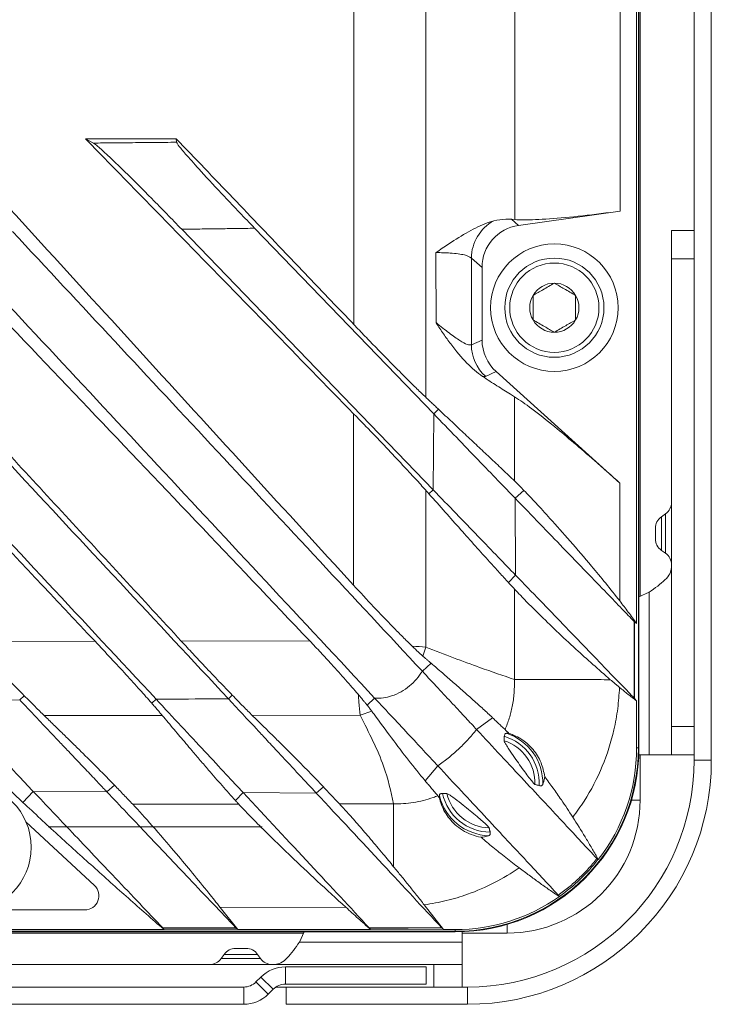
# Model space of a CAD drawing. Units: millimetres. Extents: x 54 to 2148, y 11 to 1376.
# Drawn here: x 799 to 848, y 486 to 555 of the extents above; entities that cross this region are included whole.
import ezdxf

# ---------------------------------------------------------------- set-up
doc = ezdxf.new("R2010")
doc.units = ezdxf.units.MM
doc.header["$LTSCALE"] = 5

msp = doc.modelspace()

# ---------------------------------------------------------------- linework, layer by layer
at = {"color": 7, "linetype": 'Continuous', "lineweight": 15}
for p, q in [((847.078, 644.615), (847.078, 502.776)), ((848.297, 644.615), (848.297, 502.776)), ((843.147, 503.637), (843.147, 643.754)), ((843.189, 503.637), (843.189, 643.754)), ((843.273, 514.328), (843.273, 633.063)), ((843.025, 512.417), (843.025, 604.696)), ((823.058, 533.517), (823.07, 557.589)), ((804.13, 546.618), (804.699, 546.309)), ((810.531, 546.618), (804.13, 546.618)), ((810.531, 546.618), (810.555, 546.364)), ((834.69, 540.5), (841.866, 541.509)), ((834.424, 540.91), (834.197, 540.928)), ((834.197, 540.928), (834.69, 540.5)), ((810.919, 540.227), (828.662, 521.853)), ((816.064, 540.298), (828.705, 527.208)), ((845.49, 540.15), (847.078, 540.15)), ((845.49, 538.15), (845.49, 540.15)), ((832.117, 537.541), (831.362, 538.197)), ((847.078, 538.15), (845.49, 538.15)), ((845.49, 538.15), (845.49, 505.15)), ((832.117, 532.41), (832.117, 537.541)), ((831.363, 532.074), (832.117, 532.41)), ((833.106, 530.189), (832.352, 529.853)), ((841.846, 522.319), (833.106, 530.189)), ((823.04, 515.129), (823.053, 527.215)), ((828.705, 527.208), (828.662, 521.853)), ((828.705, 527.208), (829.042, 527.53)), ((841.846, 522.319), (841.835, 514.011)), ((828.144, 521.817), (828.14, 510.744)), ((828.662, 521.853), (828.367, 521.566)), ((834.448, 521.26), (835.075, 521.808)), ((834.474, 515.836), (834.448, 521.26)), ((845.064, 520.149), (844.777, 519.947)), ((844.35, 518.396), (844.35, 519.128)), ((844.777, 517.577), (845.064, 517.376)), ((834.474, 515.836), (833.979, 515.308)), ((834.398, 508.468), (834.405, 514.847)), ((843.189, 514.289), (843.903, 514.622)), ((843.903, 514.622), (843.903, 503.15)), ((842.88, 512.532), (843.025, 512.417)), ((810.886, 511.177), (819.953, 511.194)), ((796.131, 511.148), (804.798, 511.165)), ((828.139, 510.742), (827.947, 510.11)), ((827.905, 509.045), (828.524, 509.612)), ((799.481, 507.03), (794.336, 507.004)), ((799.481, 507.03), (799.799, 507.328)), ((809.11, 507.081), (808.803, 506.792)), ((814.212, 507.108), (814.489, 507.363)), ((824.534, 507.162), (824.005, 506.66)), ((843.025, 506.954), (842.886, 507.122)), ((843.025, 503.637), (843.025, 506.954)), ((809.545, 505.932), (801.209, 505.926)), ((823.505, 505.943), (815.9, 505.937)), ((824.331, 506.234), (823.505, 505.944)), ((831.733, 504.94), (832.855, 505.771)), ((845.49, 505.15), (847.078, 505.15)), ((845.49, 503.15), (845.49, 505.15)), ((843.025, 503.637), (843.147, 503.637)), ((843.903, 503.15), (843.18, 503.15)), ((843.273, 499.965), (843.273, 503.15)), ((843.903, 503.15), (845.49, 503.15)), ((847.078, 503.15), (845.49, 503.15)), ((828.992, 502.381), (828.099, 501.323)), ((847.078, 502.776), (848.297, 502.776)), ((805.634, 500.546), (806.184, 501.005)), ((820.411, 500.46), (820.931, 500.887)), ((800.441, 500.571), (799.714, 499.786)), ((800.441, 500.571), (805.634, 500.546)), ((815.253, 500.493), (814.715, 499.924)), ((815.253, 500.493), (820.411, 500.46)), ((828.993, 500.266), (829.093, 500.149)), ((829.093, 500.149), (829.103, 500.278)), ((807.46, 499.67), (814.938, 499.681)), ((822.058, 499.691), (825.866, 499.696)), ((804.757, 493.947), (799.927, 498.427)), ((801.481, 498.086), (816.598, 498.086)), ((837.571, 493.151), (837.568, 493.161)), ((829.405, 490.829), (828.039, 492.569)), ((796.629, 492.214), (804.077, 492.214)), ((822.5, 492.405), (813.642, 492.384)), ((814.87, 490.829), (813.642, 492.384)), ((830.217, 490.707), (518.38, 490.707)), ((518.38, 490.665), (830.217, 490.665)), ((529.07, 490.584), (819.527, 490.584)), ((809.668, 490.829), (793.316, 490.829)), ((809.668, 490.829), (809.651, 490.857)), ((814.839, 490.854), (814.87, 490.829)), ((824.248, 490.829), (814.87, 490.829)), ((819.232, 489.951), (819.565, 490.665)), ((824.248, 490.829), (824.237, 490.848)), ((829.386, 490.845), (829.405, 490.829)), ((830.217, 490.829), (829.405, 490.829)), ((830.217, 490.829), (830.217, 490.707)), ((830.703, 490.674), (830.703, 489.951)), ((830.703, 490.584), (833.891, 490.584)), ((819.232, 489.951), (830.703, 489.951)), ((830.703, 488.364), (830.703, 489.951)), ((813.907, 489.077), (813.705, 488.79)), ((814.726, 489.504), (815.092, 489.504)), ((815.092, 489.504), (815.458, 489.504)), ((816.478, 488.79), (816.277, 489.077)), ((795.703, 488.364), (828.703, 488.364)), ((828.703, 486.776), (828.703, 488.364)), ((828.703, 488.364), (830.703, 488.364)), ((830.703, 488.364), (830.703, 486.776)), ((818.234, 486.978), (818.234, 488.198)), ((818.234, 488.198), (828.18, 488.198)), ((828.18, 488.198), (828.18, 486.978)), ((816.51, 487.483), (816.16, 487.133)), ((816.16, 487.133), (817.022, 486.271)), ((817.372, 486.621), (816.51, 487.483)), ((818.234, 486.978), (828.18, 486.978)), ((815.298, 486.776), (517.519, 486.776)), ((815.298, 485.557), (815.298, 486.776)), ((817.372, 486.621), (817.022, 486.271)), ((817.562, 486.776), (818.298, 486.776)), ((818.298, 486.776), (818.298, 485.557)), ((831.078, 486.776), (818.298, 486.776)), ((831.078, 485.557), (831.078, 486.776)), ((815.298, 485.557), (517.519, 485.557)), ((831.078, 485.557), (818.298, 485.557))]:
    msp.add_line(p, q, dxfattribs=at)
at = {"color": 8, "linetype": 'Continuous', "lineweight": 15}
for p, q in [((844.777, 519.947), (844.777, 517.577)), ((845.064, 518.762), (845.064, 520.149)), ((845.064, 517.376), (845.064, 518.762)), ((843.147, 503.637), (843.189, 503.637)), ((842.658, 499.965), (843.273, 499.965)), ((833.891, 491.197), (833.891, 490.584)), ((830.217, 490.665), (830.217, 490.707)), ((815.092, 489.077), (813.907, 489.077)), ((816.277, 489.077), (815.092, 489.077)), ((813.705, 488.79), (816.478, 488.79))]:
    msp.add_line(p, q, dxfattribs=at)
at = {"color": 7, "linetype": 'Continuous', "lineweight": 15, "flags": 128}
for points in [[(834.411, 522.471), (834.413, 524.468), (834.416, 528.415)], [(840.321, 495.766), (840.316, 495.768), (840.311, 495.769), (840.306, 495.771), (840.301, 495.773)], [(809.576, 490.944), (810.576, 490.945), (811.576, 490.945), (812.576, 490.946), (813.576, 490.946), (814.744, 490.947)], [(814.839, 490.854), (814.832, 490.854), (812.354, 490.855), (809.659, 490.857), (809.651, 490.857)], [(824.151, 490.951), (825.151, 490.952), (826.151, 490.952), (827.151, 490.953), (828.151, 490.954), (829.275, 490.954)], [(829.386, 490.845), (829.377, 490.845), (826.909, 490.846), (824.247, 490.848), (824.237, 490.848)]]:
    msp.add_lwpolyline(points, dxfattribs=at)
at = {"color": 7, "linetype": 'Continuous', "lineweight": 15}
for centre, radius in [((837.217, 534.695), 4.5), ((837.217, 534.695), 3.5), ((837.217, 534.695), 3.15), ((795.798, 496.637), 4.5)]:
    msp.add_circle(centre, radius, dxfattribs=at)
for centre, radius, start, end in [((834.378, 538.174), 3.015, 118.49798, 179.56638), ((837.217, 534.695), 1.732, 90, 150), ((837.217, 534.695), 1.732, 30, 90), ((837.217, 534.695), 1.732, 150, 210), ((837.217, 534.695), 1.732, 330, 30), ((837.217, 534.695), 1.732, 210, 270), ((837.217, 534.695), 1.732, 270, 330), ((834.376, 532.085), 3.012, 180.20127, 227.79873), ((844.49, 520.968), 1, 305, 360), ((845.35, 519.128), 1, 125, 180), ((845.35, 518.396), 1, 180, 235), ((844.49, 516.557), 1, 360, 55), ((832.701, 501.153), 3.451, 357.15989, 73.47478), ((832.701, 501.153), 3.703, 358.70817, 71.92302), ((830.217, 503.637), 12.971, 270, 0), ((830.217, 503.637), 12.93, 270, 360), ((832.701, 501.153), 3.152, 358.49724, 72.1482), ((830.217, 503.637), 12.807, 322.08085, 0), ((831.078, 502.776), 17.219, 270, 0), ((831.078, 502.776), 16, 270, 0), ((832.701, 501.153), 3.703, 193.66025, 268.15775), ((832.701, 501.153), 3.451, 192.08376, 269.73157), ((832.701, 501.153), 3.152, 193.31647, 268.49088), ((833.891, 499.965), 9.381, 270, 0), ((804.077, 493.214), 1, 270, 47.15697), ((830.217, 503.637), 12.807, 270, 305.03955), ((814.726, 488.504), 1, 90, 145), ((815.458, 488.504), 1, 35, 90), ((812.886, 489.364), 1, 270, 325), ((817.297, 489.364), 1, 215, 270), ((818.234, 485.759), 2.438, 90, 135), ((815.298, 487.995), 1.219, 270, 315), ((818.234, 485.759), 1.219, 90, 135), ((815.298, 487.995), 2.438, 270, 315)]:
    msp.add_arc(centre, radius, start, end, dxfattribs=at)
for centre, major_axis, ratio, start_param, end_param in [((835.129, 537.521), (-2.279, 1.981), 0.993348, 5.570903, 6.995467), ((835.129, 532.42), (-2.753, -1.226), 0.995446, 5.866, 6.700371)]:
    msp.add_ellipse(centre, major_axis=major_axis, ratio=ratio, start_param=start_param, end_param=end_param, dxfattribs=at)
for points, knots in [([(841.757, 602.31), (841.785, 596.806), (841.84, 585.798), (841.873, 570.161), (841.876, 555.397), (841.869, 546.138), (841.866, 541.509)], [0, 0, 0, 0, 0.271574, 0.54315, 0.771575, 1, 1, 1, 1]), ([(834.424, 540.91), (834.426, 545.638), (834.43, 555.094), (834.43, 568.052), (834.421, 579.784), (834.41, 586.789), (834.404, 590.291)], [0, 0, 0, 0, 0.287226, 0.5744523, 0.7872257, 1, 1, 1, 1]), ([(828.152, 557.588), (828.151, 553.588), (828.151, 543.849), (828.148, 534.111), (828.146, 528.373)], [0, 0, 0, 0, 0.410747, 1, 1, 1, 1]), ([(804.798, 511.165), (799.169, 517.135), (788.031, 528.945), (776.909, 540.77), (771.408, 546.618)], [0, 0, 0, 0, 0.505464, 1, 1, 1, 1]), ([(810.886, 511.177), (808.159, 514.131), (802.707, 520.039), (794.53, 528.902), (786.354, 537.767), (780.894, 543.667), (778.164, 546.618)], [0, 0, 0, 0, 0.25, 0.5, 0.75, 1, 1, 1, 1]), ([(819.953, 511.194), (814.581, 516.841), (803.836, 528.135), (792.594, 539.93), (786.752, 546.105), (786.266, 546.618)], [0, 0, 0, 0, 0.478322, 0.956644, 1, 1, 1, 1]), ([(823.04, 515.129), (820.64, 517.753), (815.841, 523), (808.648, 530.876), (801.459, 538.755), (796.653, 543.997), (794.251, 546.618)], [0, 0, 0, 0, 0.25, 0.5, 0.75, 1, 1, 1, 1]), ([(823.053, 527.215), (821.093, 529.224), (817.174, 533.241), (811.293, 539.266), (806.946, 543.726), (804.559, 546.177), (804.13, 546.618)], [0, 0, 0, 0, 0.310628, 0.621257, 0.931885, 1, 1, 1, 1]), ([(823.058, 533.517), (822.302, 534.308), (820.791, 535.889), (817.948, 538.864), (814.529, 542.441), (811.864, 545.225), (810.531, 546.618)], [0, 0, 0, 0, 0.181019, 0.362038, 0.681019, 1, 1, 1, 1]), ([(804.699, 546.309), (805.123, 546.313), (805.971, 546.321), (807.372, 546.334), (808.899, 546.349), (810.003, 546.359), (810.555, 546.364)], [0, 0, 0, 0, 0.217255, 0.43451, 0.717255, 1, 1, 1, 1]), ([(810.919, 540.227), (810.212, 540.955), (808.848, 542.358), (807.028, 544.173), (805.737, 545.418), (804.973, 546.116), (804.783, 546.25), (804.699, 546.309)], [0, 0, 0, 0, 0.277937, 0.535977, 0.72628, 0.878525, 1, 1, 1, 1]), ([(810.555, 546.364), (810.594, 546.291), (810.673, 546.145), (811.292, 545.41), (812.367, 544.209), (814.033, 542.415), (815.348, 541.044), (816.064, 540.298)], [0, 0, 0, 0, 0.143168, 0.286108, 0.466254, 0.709139, 1, 1, 1, 1]), ([(841.866, 541.509), (840.968, 541.39), (839.172, 541.153), (836.785, 540.94), (835.207, 540.87), (834.629, 540.9), (834.424, 540.91)], [0, 0, 0, 0, 0.282879, 0.565871, 0.846164, 1, 1, 1, 1]), ([(828.86, 538.583), (828.865, 538.586), (829.356, 538.923), (830.31, 539.568), (831.439, 540.227), (832.31, 540.63), (832.729, 540.759), (832.939, 540.824)], [0, 0, 0, 0, 0.003383, 0.334087, 0.666172, 0.832812, 1, 1, 1, 1]), ([(832.939, 540.824), (833.23, 540.879), (833.662, 540.96), (834.065, 540.936), (834.197, 540.928)], [0, 0, 0, 0, 0.671577, 1, 1, 1, 1]), ([(778.547, 539.855), (783.642, 534.392), (793.831, 523.465), (804.017, 512.542), (809.11, 507.081)], [0, 0, 0, 0, 0.499997, 1, 1, 1, 1]), ([(783.627, 539.906), (788.724, 534.44), (798.919, 523.508), (809.114, 512.574), (814.212, 507.108)], [0, 0, 0, 0, 0.5000016, 1, 1, 1, 1]), ([(793.896, 540.017), (798.999, 534.545), (809.205, 523.6), (819.425, 512.641), (824.534, 507.162)], [0, 0, 0, 0, 0.500007, 1, 1, 1, 1]), ([(798.968, 540.076), (803.788, 534.908), (813.426, 524.572), (823.079, 514.221), (827.905, 509.045)], [0, 0, 0, 0, 0.500013, 1, 1, 1, 1]), ([(816.064, 540.298), (815.635, 540.292), (814.778, 540.28), (813.492, 540.262), (812.205, 540.245), (811.348, 540.233), (810.919, 540.227)], [0, 0, 0, 0, 0.249999, 0.499998, 0.749999, 1, 1, 1, 1]), ([(828.87, 533.64), (828.868, 534.372), (828.865, 536.019), (828.862, 537.667), (828.86, 538.583)], [0, 0, 0, 0, 0.444082, 1, 1, 1, 1]), ([(831.362, 538.197), (831.231, 538.276), (830.963, 538.437), (830.153, 538.536), (829.403, 538.575), (829.042, 538.58), (828.86, 538.583)], [0, 0, 0, 0, 0.362042, 0.734616, 0.867058, 1, 1, 1, 1]), ([(831.362, 538.197), (831.362, 537.415), (831.363, 535.374), (831.363, 533.333), (831.363, 532.074)], [0, 0, 0, 0, 0.383342, 1, 1, 1, 1]), ([(837.217, 536.428), (836.949, 536.273), (836.448, 535.983), (835.949, 535.696), (835.717, 535.562)], [0, 0, 0, 0, 0.534645, 1, 1, 1, 1]), ([(838.717, 535.562), (838.449, 535.716), (837.948, 536.006), (837.449, 536.294), (837.217, 536.428)], [0, 0, 0, 0, 0.534645, 1, 1, 1, 1]), ([(835.717, 535.562), (835.717, 535.364), (835.717, 534.881), (835.717, 534.283), (835.717, 533.915), (835.717, 533.829)], [0, 0, 0, 0, 0.347624, 0.847769, 1, 1, 1, 1]), ([(838.717, 533.829), (838.717, 533.915), (838.717, 534.283), (838.717, 534.881), (838.717, 535.364), (838.717, 535.562)], [0, 0, 0, 0, 0.152231, 0.652376, 1, 1, 1, 1]), ([(828.146, 528.373), (827.944, 528.566), (827.534, 528.958), (826.721, 529.761), (825.752, 530.736), (824.757, 531.753), (823.851, 532.689), (823.323, 533.24), (823.058, 533.517)], [0, 0, 0, 0, 0.15052, 0.306052, 0.50705, 0.713711, 0.856212, 1, 1, 1, 1]), ([(832.149, 529.847), (831.777, 530.135), (831.022, 530.718), (830.101, 531.848), (829.389, 532.844), (829.047, 533.363), (828.874, 533.633), (828.87, 533.64)], [0, 0, 0, 0, 0.334963, 0.678612, 0.837023, 0.995832, 1, 1, 1, 1]), ([(828.87, 533.64), (829.189, 533.383), (829.835, 532.863), (830.568, 532.355), (831.115, 532.054), (831.28, 532.067), (831.363, 532.074)], [0, 0, 0, 0, 0.251996, 0.509526, 0.751489, 1, 1, 1, 1]), ([(835.717, 533.829), (835.985, 533.675), (836.487, 533.385), (836.985, 533.097), (837.217, 532.963)], [0, 0, 0, 0, 0.534645, 1, 1, 1, 1]), ([(837.217, 532.963), (837.485, 533.118), (837.987, 533.408), (838.485, 533.695), (838.717, 533.829)], [0, 0, 0, 0, 0.534645, 1, 1, 1, 1]), ([(832.352, 529.853), (832.34, 529.849), (832.315, 529.84), (832.267, 529.835), (832.213, 529.836), (832.171, 529.843), (832.149, 529.847)], [0, 0, 0, 0, 0.2495774, 0.4993232, 0.7495767, 1, 1, 1, 1]), ([(832.149, 529.847), (832.323, 529.734), (832.67, 529.507), (833.171, 529.186), (833.658, 528.879), (834.072, 528.623), (834.32, 528.473), (834.416, 528.415)], [0, 0, 0, 0, 0.215577, 0.431238, 0.647152, 0.863153, 1, 1, 1, 1]), ([(829.042, 527.53), (828.968, 527.599), (828.821, 527.737), (828.598, 527.947), (828.373, 528.159), (828.222, 528.302), (828.146, 528.373)], [0, 0, 0, 0, 0.249973, 0.499957, 0.749973, 1, 1, 1, 1]), ([(834.416, 528.415), (834.79, 528.164), (835.537, 527.665), (837.086, 526.43), (838.598, 525.169), (840.153, 523.831), (841.245, 522.856), (841.846, 522.319)], [0, 0, 0, 0, 0.2245103, 0.4474015, 0.6155727, 0.7885531, 1, 1, 1, 1]), ([(828.144, 521.817), (827.906, 522.082), (827.42, 522.624), (826.466, 523.651), (825.353, 524.831), (824.35, 525.878), (823.575, 526.679), (823.227, 527.036), (823.053, 527.215)], [0, 0, 0, 0, 0.179881, 0.366447, 0.588276, 0.816397, 0.908028, 1, 1, 1, 1]), ([(834.448, 521.26), (834.061, 521.662), (833.284, 522.466), (831.841, 523.96), (830.311, 525.545), (829.242, 526.652), (828.705, 527.208)], [0, 0, 0, 0, 0.249646, 0.500166, 0.74902, 1, 1, 1, 1]), ([(834.411, 522.471), (834.129, 522.739), (833.564, 523.275), (832.686, 524.103), (831.804, 524.933), (830.921, 525.763), (830.004, 526.626), (829.363, 527.228), (829.042, 527.53)], [0, 0, 0, 0, 0.1807013, 0.3616057, 0.5208752, 0.680279, 0.8400763, 1, 1, 1, 1]), ([(834.411, 522.471), (834.459, 522.425), (834.555, 522.333), (834.716, 522.174), (834.888, 522.001), (835.013, 521.872), (835.075, 521.808)], [0, 0, 0, 0, 0.247726, 0.496401, 0.747785, 1, 1, 1, 1]), ([(828.367, 521.566), (828.349, 521.586), (828.312, 521.628), (828.256, 521.691), (828.2, 521.754), (828.163, 521.796), (828.144, 521.817)], [0, 0, 0, 0, 0.249999, 0.499998, 0.749999, 1, 1, 1, 1]), ([(834.474, 515.836), (834.082, 516.241), (833.296, 517.055), (831.836, 518.567), (830.287, 520.171), (829.205, 521.291), (828.662, 521.853)], [0, 0, 0, 0, 0.24962, 0.50013, 0.748991, 1, 1, 1, 1]), ([(835.075, 521.808), (835.35, 521.518), (835.909, 520.93), (837.015, 519.718), (838.335, 518.232), (839.669, 516.676), (840.847, 515.259), (841.505, 514.428), (841.835, 514.011)], [0, 0, 0, 0, 0.147898, 0.300779, 0.506579, 0.718074, 0.858522, 1, 1, 1, 1]), ([(833.979, 515.308), (833.764, 515.543), (833.333, 516.012), (832.56, 516.867), (831.658, 517.871), (830.608, 519.045), (829.515, 520.273), (828.75, 521.134), (828.367, 521.566)], [0, 0, 0, 0, 0.130151, 0.260415, 0.444726, 0.629283, 0.814534, 1, 1, 1, 1]), ([(834.448, 521.26), (835.042, 520.646), (836.23, 519.415), (837.915, 517.67), (839.512, 516.017), (840.89, 514.59), (842.023, 513.416), (842.577, 512.843), (842.854, 512.556)], [0, 0, 0, 0, 0.159822, 0.320249, 0.501042, 0.682934, 0.841014, 1, 1, 1, 1]), ([(834.474, 515.836), (835.061, 515.227), (836.238, 514.009), (837.911, 512.276), (839.501, 510.629), (840.881, 509.201), (842.02, 508.021), (842.579, 507.442), (842.86, 507.151)], [0, 0, 0, 0, 0.159025, 0.318638, 0.49947, 0.68138, 0.84024, 1, 1, 1, 1]), ([(827.172, 510.831), (826.956, 511.042), (826.521, 511.467), (825.617, 512.385), (824.447, 513.604), (823.514, 514.615), (823.04, 515.129)], [0, 0, 0, 0, 0.169976, 0.342784, 0.666069, 1, 1, 1, 1]), ([(834.405, 514.847), (834.37, 514.885), (834.3, 514.961), (834.194, 515.076), (834.087, 515.192), (834.015, 515.269), (833.979, 515.308)], [0, 0, 0, 0, 0.249988, 0.499982, 0.749988, 1, 1, 1, 1]), ([(834.405, 514.847), (834.537, 514.706), (834.99, 514.222), (835.993, 513.214), (837.357, 511.898), (839.018, 510.338), (840.345, 509.177), (841.169, 508.456)], [0, 0, 0, 0, 0.097545, 0.332743, 0.515836, 0.69913, 1, 1, 1, 1]), ([(841.835, 514.011), (842.038, 513.749), (842.342, 513.355), (842.736, 512.822), (842.929, 512.552), (843.025, 512.417)], [0, 0, 0, 0, 0.499868, 0.749909, 1, 1, 1, 1]), ([(842.86, 507.151), (842.859, 507.555), (842.859, 508.361), (842.857, 509.665), (842.856, 511.063), (842.855, 512.058), (842.854, 512.556)], [0, 0, 0, 0, 0.223872, 0.447743, 0.723872, 1, 1, 1, 1]), ([(842.854, 512.556), (842.857, 512.553), (842.862, 512.548), (842.869, 512.541), (842.875, 512.536), (842.878, 512.533), (842.88, 512.532)], [0, 0, 0, 0, 0.249318, 0.498902, 0.749309, 1, 1, 1, 1]), ([(842.88, 512.532), (842.88, 512.531), (842.881, 511.544), (842.883, 509.742), (842.885, 507.94), (842.886, 507.123), (842.886, 507.122)], [0, 0, 0, 0, 0.000435, 0.546992, 0.999665, 1, 1, 1, 1]), ([(814.489, 507.363), (814.18, 507.683), (813.553, 508.331), (812.61, 509.327), (811.714, 510.281), (811.163, 510.877), (810.886, 511.177)], [0, 0, 0, 0, 0.274524, 0.556166, 0.776713, 1, 1, 1, 1]), ([(823.372, 507.423), (823.083, 507.758), (822.495, 508.44), (821.586, 509.445), (820.732, 510.37), (820.214, 510.919), (819.953, 511.194)], [0, 0, 0, 0, 0.282917, 0.5749707, 0.7863077, 1, 1, 1, 1]), ([(799.799, 507.328), (799.487, 507.646), (798.855, 508.289), (797.899, 509.282), (796.985, 510.241), (796.417, 510.844), (796.131, 511.148)], [0, 0, 0, 0, 0.2721088, 0.5511173, 0.7741571, 1, 1, 1, 1]), ([(808.803, 506.792), (808.53, 507.101), (807.974, 507.729), (806.987, 508.813), (805.921, 509.969), (805.175, 510.763), (804.798, 511.165)], [0, 0, 0, 0, 0.237981, 0.484828, 0.739315, 1, 1, 1, 1]), ([(827.947, 510.111), (827.891, 510.16), (827.779, 510.258), (827.591, 510.431), (827.39, 510.62), (827.245, 510.76), (827.172, 510.831)], [0, 0, 0, 0, 0.245314, 0.492449, 0.745266, 1, 1, 1, 1]), ([(827.172, 510.831), (827.175, 510.83), (827.546, 510.797), (827.844, 510.771), (828.14, 510.744)], [0, 0, 0, 0, 0.009623, 1, 1, 1, 1]), ([(828.139, 510.739), (829.463, 510.239), (831.798, 509.356), (833.613, 508.736), (834.398, 508.467)], [0, 0, 0, 0, 0.567111, 1, 1, 1, 1]), ([(828.524, 509.612), (828.476, 509.653), (828.381, 509.735), (828.238, 509.859), (828.093, 509.984), (827.996, 510.068), (827.947, 510.11)], [0, 0, 0, 0, 0.249976, 0.499961, 0.749975, 1, 1, 1, 1]), ([(832.855, 505.771), (832.638, 505.974), (832.205, 506.382), (831.518, 507.001), (830.811, 507.627), (830.085, 508.264), (829.327, 508.922), (828.791, 509.382), (828.524, 509.612)], [0, 0, 0, 0, 0.173275, 0.346664, 0.509715, 0.672871, 0.836371, 1, 1, 1, 1]), ([(827.905, 509.045), (827.773, 508.858), (827.506, 508.48), (826.997, 507.994), (826.407, 507.582), (825.783, 507.302), (825.147, 507.143), (824.741, 507.156), (824.534, 507.162)], [0, 0, 0, 0, 0.168955, 0.342084, 0.517872, 0.699527, 0.846649, 1, 1, 1, 1]), ([(831.733, 504.94), (831.487, 505.204), (830.994, 505.733), (830.055, 506.74), (829.019, 507.851), (828.278, 508.646), (827.905, 509.045)], [0, 0, 0, 0, 0.249431, 0.499648, 0.74861, 1, 1, 1, 1]), ([(833.742, 504.932), (833.845, 505.198), (834.053, 505.733), (834.266, 506.598), (834.396, 507.513), (834.41, 508.148), (834.398, 508.467), (834.398, 508.467)], [0, 0, 0, 0, 0.2359995, 0.4744562, 0.7354554, 0.9999835, 1, 1, 1, 1]), ([(841.169, 508.456), (840.6, 508.457), (839.245, 508.459), (837.283, 508.462), (835.473, 508.465), (834.757, 508.466), (834.398, 508.467)], [0, 0, 0, 0, 0.194581, 0.463054, 0.731527, 1, 1, 1, 1]), ([(841.169, 508.456), (841.276, 508.365), (841.437, 508.229), (841.654, 508.048), (841.762, 507.958), (841.817, 507.914)], [0, 0, 0, 0, 0.499735, 0.749833, 1, 1, 1, 1]), ([(841.817, 507.914), (841.785, 507.414), (841.721, 506.409), (841.374, 504.533), (840.661, 502.306), (839.609, 500.256), (838.795, 499.129), (838.523, 498.753)], [0, 0, 0, 0, 0.151951, 0.305282, 0.578104, 0.858978, 1, 1, 1, 1]), ([(841.817, 507.914), (842.015, 507.751), (842.413, 507.425), (842.821, 507.111), (843.025, 506.954)], [0, 0, 0, 0, 0.49991, 1, 1, 1, 1]), ([(805.634, 500.546), (805.559, 500.626), (805.342, 500.855), (804.854, 501.369), (804.043, 502.223), (803.131, 503.184), (802.27, 504.092), (801.597, 504.8), (800.906, 505.529), (800.2, 506.273), (799.721, 506.778), (799.481, 507.03)], [0, 0, 0, 0, 0.0542361, 0.1551153, 0.3028573, 0.4994939, 0.5990701, 0.6986492, 0.7987415, 0.899375, 1, 1, 1, 1]), ([(801.209, 505.926), (801.11, 506.023), (800.909, 506.217), (800.567, 506.557), (800.198, 506.926), (799.933, 507.194), (799.799, 507.328)], [0, 0, 0, 0, 0.244578, 0.49149, 0.744825, 1, 1, 1, 1]), ([(814.212, 507.108), (812.956, 507.101), (811.256, 507.092), (809.555, 507.083), (809.11, 507.081)], [0, 0, 0, 0, 0.738368, 1, 1, 1, 1]), ([(815.253, 500.493), (814.87, 500.904), (814.101, 501.728), (812.56, 503.381), (810.89, 505.172), (809.705, 506.442), (809.11, 507.081)], [0, 0, 0, 0, 0.2490178, 0.4993323, 0.7484988, 1, 1, 1, 1]), ([(820.411, 500.46), (820.024, 500.875), (819.293, 501.659), (818.271, 502.755), (817.737, 503.327), (817.674, 503.395), (817.667, 503.403), (817.667, 503.403), (817.667, 503.403), (817.667, 503.403), (817.667, 503.403), (817.667, 503.403), (817.666, 503.403), (817.666, 503.404), (817.665, 503.405), (817.663, 503.407), (817.659, 503.411), (817.652, 503.419), (817.637, 503.434), (817.608, 503.466), (817.549, 503.529), (817.431, 503.656), (817.193, 503.911), (816.782, 504.352), (815.787, 505.419), (814.89, 506.381), (814.212, 507.108)], [0, 0, 0, 0, 0.248941, 0.469991, 0.495727, 0.499321, 0.499321, 0.499322, 0.499324, 0.499328, 0.499336, 0.499351, 0.499381, 0.499442, 0.499564, 0.499808, 0.500296, 0.501271, 0.503221, 0.507122, 0.514919, 0.530507, 0.561656, 0.623916, 0.715758, 1, 1, 1, 1]), ([(815.9, 505.937), (815.801, 506.035), (815.601, 506.232), (815.259, 506.576), (814.89, 506.952), (814.623, 507.226), (814.489, 507.363)], [0, 0, 0, 0, 0.244338, 0.491106, 0.744589, 1, 1, 1, 1]), ([(824.005, 506.66), (823.959, 506.718), (823.866, 506.834), (823.713, 507.021), (823.549, 507.216), (823.431, 507.354), (823.372, 507.423)], [0, 0, 0, 0, 0.24702, 0.49523, 0.747025, 1, 1, 1, 1]), ([(823.372, 507.423), (823.389, 507.242), (823.441, 506.655), (823.479, 506.234), (823.505, 505.944)], [0, 0, 0, 0, 0.309454, 1, 1, 1, 1]), ([(828.992, 502.381), (828.712, 502.681), (828.151, 503.283), (827.047, 504.467), (825.827, 505.776), (824.966, 506.699), (824.534, 507.162)], [0, 0, 0, 0, 0.249226, 0.499302, 0.749042, 1, 1, 1, 1]), ([(842.886, 507.122), (842.885, 507.124), (842.881, 507.129), (842.875, 507.136), (842.868, 507.143), (842.862, 507.149), (842.86, 507.151)], [0, 0, 0, 0, 0.249611, 0.499379, 0.749613, 1, 1, 1, 1]), ([(800.441, 500.571), (800.062, 500.97), (799.302, 501.771), (797.77, 503.386), (796.109, 505.136), (794.929, 506.38), (794.336, 507.004)], [0, 0, 0, 0, 0.249013, 0.499335, 0.748506, 1, 1, 1, 1]), ([(809.545, 505.932), (809.493, 505.995), (809.387, 506.12), (809.207, 506.33), (809.014, 506.552), (808.874, 506.712), (808.803, 506.792)], [0, 0, 0, 0, 0.247099, 0.495428, 0.747201, 1, 1, 1, 1]), ([(824.331, 506.234), (824.307, 506.266), (824.26, 506.33), (824.181, 506.435), (824.097, 506.544), (824.036, 506.621), (824.005, 506.66)], [0, 0, 0, 0, 0.248565, 0.497692, 0.748554, 1, 1, 1, 1]), ([(806.184, 501.005), (805.803, 501.396), (805.039, 502.18), (804.014, 503.191), (803.174, 504.015), (802.531, 504.643), (801.877, 505.279), (801.432, 505.71), (801.209, 505.926)], [0, 0, 0, 0, 0.2495431, 0.499301, 0.6244308, 0.7495786, 0.8747803, 1, 1, 1, 1]), ([(814.715, 499.924), (814.398, 500.276), (813.764, 500.981), (812.938, 501.936), (812.233, 502.757), (811.698, 503.385), (811.085, 504.106), (810.386, 504.932), (809.826, 505.599), (809.545, 505.932)], [0, 0, 0, 0, 0.1886424, 0.3773181, 0.491849, 0.6028437, 0.6885414, 0.8442544, 1, 1, 1, 1]), ([(820.931, 500.887), (820.586, 501.247), (819.894, 501.969), (818.93, 502.937), (818.087, 503.779), (817.372, 504.488), (816.644, 505.206), (816.148, 505.694), (815.9, 505.937)], [0, 0, 0, 0, 0.22311, 0.446359, 0.584717, 0.723095, 0.861537, 1, 1, 1, 1]), ([(825.866, 499.696), (825.677, 500.567), (825.246, 502.553), (824.132, 504.725), (823.506, 505.944)], [0, 0, 0, 0, 0.4386655, 1, 1, 1, 1]), ([(828.099, 501.323), (827.708, 501.799), (826.928, 502.751), (825.732, 504.333), (824.858, 505.514), (824.385, 506.161), (824.331, 506.234)], [0, 0, 0, 0, 0.319766, 0.639513, 0.959254, 1, 1, 1, 1]), ([(833.742, 504.932), (833.67, 504.999), (833.527, 505.133), (833.307, 505.341), (833.083, 505.552), (832.931, 505.698), (832.855, 505.771)], [0, 0, 0, 0, 0.249936, 0.499898, 0.749936, 1, 1, 1, 1]), ([(828.992, 502.381), (829.239, 502.56), (829.733, 502.918), (830.436, 503.531), (831.113, 504.199), (831.526, 504.693), (831.733, 504.94)], [0, 0, 0, 0, 0.242964, 0.487261, 0.74288, 1, 1, 1, 1]), ([(831.733, 504.94), (832.885, 503.706), (835.187, 501.236), (838.035, 498.183), (839.493, 496.619), (840.221, 495.838)], [0, 0, 0, 0, 0.333321, 0.666676, 1, 1, 1, 1]), ([(833.742, 504.932), (833.784, 504.892), (833.867, 504.814), (833.961, 504.719), (834.008, 504.671)], [0, 0, 0, 0, 0.4992692, 1, 1, 1, 1]), ([(799.714, 499.786), (799.069, 500.405), (797.778, 501.641), (796.161, 503.281), (795.177, 504.291), (794.817, 504.66)], [0, 0, 0, 0, 0.388074, 0.776068, 1, 1, 1, 1]), ([(833.683, 504.462), (833.682, 504.436), (833.679, 504.385), (833.675, 504.307), (833.671, 504.23), (833.669, 504.179), (833.667, 504.153)], [0, 0, 0, 0, 0.25, 0.5, 0.75, 1, 1, 1, 1]), ([(833.85, 504.673), (833.826, 504.67), (833.777, 504.664), (833.728, 504.621), (833.694, 504.557), (833.686, 504.494), (833.683, 504.462)], [0, 0, 0, 0, 0.248878, 0.498221, 0.748898, 1, 1, 1, 1]), ([(834.008, 504.671), (833.989, 504.672), (833.952, 504.673), (833.9, 504.673), (833.867, 504.673), (833.85, 504.673)], [0, 0, 0, 0, 0.3596163, 0.6798073, 1, 1, 1, 1]), ([(836.546, 501.606), (836.472, 501.949), (836.316, 502.679), (835.725, 503.587), (834.877, 504.343), (834.328, 504.55), (834.008, 504.671)], [0, 0, 0, 0, 0.1988632, 0.4241673, 0.6642701, 1, 1, 1, 1]), ([(833.667, 504.153), (833.675, 504.126), (833.689, 504.073), (833.813, 503.856), (834.048, 503.488), (834.502, 502.827), (834.993, 502.137), (835.426, 501.553), (835.66, 501.257), (835.801, 501.101), (835.836, 501.08), (835.852, 501.07)], [0, 0, 0, 0, 0.07248, 0.144619, 0.242774, 0.396714, 0.659128, 0.767439, 0.876795, 0.946379, 1, 1, 1, 1]), ([(828.992, 502.381), (830.109, 501.183), (832.344, 498.787), (835.191, 495.734), (836.728, 494.085), (837.497, 493.261)], [0, 0, 0, 0, 0.33331, 0.666691, 1, 1, 1, 1]), ([(836.403, 501.069), (836.425, 501.133), (836.469, 501.259), (836.516, 501.44), (836.537, 501.561), (836.546, 501.606)], [0, 0, 0, 0, 0.383814, 0.767667, 1, 1, 1, 1]), ([(836.546, 501.606), (836.738, 501.345), (837.125, 500.82), (837.654, 500.063), (838.122, 499.371), (838.389, 498.959), (838.523, 498.753)], [0, 0, 0, 0, 0.2914119, 0.5869098, 0.7927475, 1, 1, 1, 1]), ([(807.46, 499.67), (807.355, 499.779), (807.146, 499.999), (806.828, 500.331), (806.508, 500.666), (806.292, 500.892), (806.184, 501.005)], [0, 0, 0, 0, 0.2499805, 0.4999687, 0.7499804, 1, 1, 1, 1]), ([(822.058, 499.691), (821.965, 499.789), (821.78, 499.986), (821.499, 500.284), (821.216, 500.584), (821.026, 500.786), (820.931, 500.887)], [0, 0, 0, 0, 0.249988, 0.499981, 0.749988, 1, 1, 1, 1]), ([(828.993, 500.266), (828.921, 500.352), (828.777, 500.524), (828.555, 500.786), (828.329, 501.052), (828.176, 501.233), (828.099, 501.323)], [0, 0, 0, 0, 0.249953, 0.499926, 0.749954, 1, 1, 1, 1]), ([(835.852, 501.07), (835.877, 501.063), (835.926, 501.048), (836, 501.026), (836.074, 501.004), (836.124, 500.989), (836.148, 500.982)], [0, 0, 0, 0, 0.25, 0.5, 0.75, 1, 1, 1, 1]), ([(836.148, 500.982), (836.179, 500.975), (836.241, 500.96), (836.313, 500.97), (836.37, 501.003), (836.392, 501.047), (836.403, 501.069)], [0, 0, 0, 0, 0.248921, 0.498259, 0.748898, 1, 1, 1, 1]), ([(800.441, 500.571), (801.37, 499.592), (802.864, 498.018), (804.752, 496.028), (806.35, 494.344), (807.972, 492.635), (809.041, 491.508), (809.576, 490.944)], [0, 0, 0, 0, 0.269157, 0.43334, 0.597657, 0.798739, 1, 1, 1, 1]), ([(805.634, 500.546), (806.101, 500.055), (807.034, 499.072), (808.468, 497.56), (809.946, 496.003), (811.542, 494.321), (813.153, 492.623), (814.214, 491.505), (814.744, 490.947)], [0, 0, 0, 0, 0.134963, 0.270017, 0.436653, 0.603419, 0.801633, 1, 1, 1, 1]), ([(815.253, 500.493), (816.878, 498.75), (820.129, 495.264), (822.81, 492.389), (824.151, 490.951)], [0, 0, 0, 0, 0.4999495, 1, 1, 1, 1]), ([(820.411, 500.46), (822.022, 498.733), (825.243, 495.279), (827.931, 492.396), (829.275, 490.954)], [0, 0, 0, 0, 0.499948, 1, 1, 1, 1]), ([(825.866, 499.696), (826.099, 499.697), (826.567, 499.699), (827.272, 499.782), (827.977, 499.927), (828.551, 500.098), (828.885, 500.225), (828.993, 500.266)], [0, 0, 0, 0, 0.21848, 0.438775, 0.664643, 0.892361, 1, 1, 1, 1]), ([(829.093, 500.149), (829.189, 499.808), (829.357, 499.212), (830.15, 498.198), (831.107, 497.566), (831.812, 497.395), (832.048, 497.337)], [0, 0, 0, 0, 0.345682, 0.605878, 0.867756, 1, 1, 1, 1]), ([(829.103, 500.278), (829.108, 500.302), (829.118, 500.35), (829.164, 500.396), (829.23, 500.426), (829.294, 500.429), (829.326, 500.43)], [0, 0, 0, 0, 0.2489146, 0.4982783, 0.7489335, 1, 1, 1, 1]), ([(829.326, 500.43), (829.352, 500.43), (829.403, 500.43), (829.48, 500.429), (829.557, 500.428), (829.609, 500.427), (829.634, 500.427)], [0, 0, 0, 0, 0.25, 0.5, 0.75, 1, 1, 1, 1]), ([(829.634, 500.427), (829.661, 500.418), (829.713, 500.4), (829.923, 500.262), (830.276, 500.002), (830.918, 499.498), (831.586, 498.953), (832.152, 498.471), (832.436, 498.215), (832.589, 498.058), (832.609, 498.02), (832.618, 498.002)], [0, 0, 0, 0, 0.0720155, 0.1437072, 0.2408281, 0.392707, 0.6589838, 0.7659838, 0.8739876, 0.9439026, 1, 1, 1, 1]), ([(809.668, 490.829), (808.828, 491.564), (807.148, 493.033), (804.654, 495.265), (802.174, 497.515), (800.534, 499.029), (799.714, 499.786)], [0, 0, 0, 0, 0.249958, 0.499916, 0.749952, 1, 1, 1, 1]), ([(807.46, 499.67), (807.893, 499.202), (808.755, 498.27), (810.66, 496.05), (812.331, 494.028), (813.369, 492.726), (813.642, 492.384)], [0, 0, 0, 0, 0.275502, 0.549132, 0.881584, 1, 1, 1, 1]), ([(814.938, 499.681), (814.92, 499.701), (814.883, 499.741), (814.827, 499.802), (814.771, 499.863), (814.734, 499.903), (814.715, 499.924)], [0, 0, 0, 0, 0.249999, 0.499999, 0.749999, 1, 1, 1, 1]), ([(814.938, 499.681), (815.122, 499.484), (815.497, 499.084), (816.325, 498.243), (817.362, 497.218), (818.773, 495.858), (820.495, 494.234), (821.825, 493.021), (822.5, 492.405)], [0, 0, 0, 0, 0.117577, 0.239352, 0.392283, 0.549533, 0.771409, 1, 1, 1, 1]), ([(822.058, 499.691), (822.255, 499.478), (822.654, 499.046), (823.409, 498.19), (824.239, 497.223), (825.067, 496.239), (825.626, 495.56), (825.877, 495.256)], [0, 0, 0, 0, 0.2051975, 0.4171566, 0.6219899, 0.8309287, 1, 1, 1, 1]), ([(825.866, 499.696), (825.867, 499.322), (825.869, 498.574), (825.873, 496.962), (825.876, 495.763), (825.877, 495.256)], [0, 0, 0, 0, 0.366134, 0.732268, 1, 1, 1, 1]), ([(840.321, 495.766), (840.286, 495.829), (840.119, 496.131), (839.811, 496.666), (839.252, 497.601), (838.815, 498.292), (838.523, 498.753)], [0, 0, 0, 0, 0.062244, 0.296525, 0.530891, 1, 1, 1, 1]), ([(832.618, 498.002), (832.624, 497.977), (832.635, 497.927), (832.652, 497.852), (832.669, 497.777), (832.68, 497.727), (832.685, 497.702)], [0, 0, 0, 0, 0.25, 0.5, 0.75, 1, 1, 1, 1]), ([(832.582, 497.452), (832.518, 497.433), (832.388, 497.395), (832.209, 497.359), (832.091, 497.343), (832.048, 497.337)], [0, 0, 0, 0, 0.3903772, 0.7807909, 1, 1, 1, 1]), ([(832.048, 497.337), (832.324, 497.104), (832.881, 496.633), (833.635, 496.029), (834.261, 495.541), (834.584, 495.297), (834.746, 495.175)], [0, 0, 0, 0, 0.32586, 0.65753, 0.828358, 1, 1, 1, 1]), ([(832.685, 497.702), (832.69, 497.67), (832.7, 497.607), (832.685, 497.537), (832.65, 497.482), (832.605, 497.462), (832.582, 497.452)], [0, 0, 0, 0, 0.248956, 0.498317, 0.748935, 1, 1, 1, 1]), ([(825.877, 495.256), (826.053, 495.041), (826.406, 494.61), (826.944, 493.944), (827.49, 493.263), (827.856, 492.8), (828.039, 492.569)], [0, 0, 0, 0, 0.246996, 0.495034, 0.74677, 1, 1, 1, 1]), ([(837.497, 493.261), (837.747, 493.444), (838.248, 493.81), (838.95, 494.431), (839.617, 495.101), (840.02, 495.592), (840.221, 495.838)], [0, 0, 0, 0, 0.246603, 0.494525, 0.746555, 1, 1, 1, 1]), ([(840.301, 495.773), (840.298, 495.769), (839.916, 495.276), (839.07, 494.337), (838.095, 493.533), (837.572, 493.165), (837.568, 493.161)], [0, 0, 0, 0, 0.003639, 0.494204, 0.995768, 1, 1, 1, 1]), ([(840.221, 495.838), (840.23, 495.829), (840.246, 495.812), (840.267, 495.793), (840.286, 495.779), (840.296, 495.775), (840.301, 495.773)], [0, 0, 0, 0, 0.247738, 0.496358, 0.747712, 1, 1, 1, 1]), ([(834.746, 495.175), (834.171, 494.813), (833.011, 494.084), (831.261, 493.349), (829.595, 492.836), (828.56, 492.658), (828.039, 492.569)], [0, 0, 0, 0, 0.280646, 0.565932, 0.781885, 1, 1, 1, 1]), ([(834.746, 495.175), (834.979, 495.002), (835.443, 494.655), (836.145, 494.145), (836.853, 493.641), (837.331, 493.314), (837.571, 493.151)], [0, 0, 0, 0, 0.249923, 0.499869, 0.749911, 1, 1, 1, 1]), ([(837.568, 493.161), (837.566, 493.167), (837.562, 493.178), (837.547, 493.201), (837.527, 493.228), (837.507, 493.25), (837.497, 493.261)], [0, 0, 0, 0, 0.247184, 0.495466, 0.747152, 1, 1, 1, 1]), ([(824.248, 490.829), (824.102, 490.96), (823.81, 491.222), (823.373, 491.616), (822.936, 492.01), (822.645, 492.273), (822.5, 492.405)], [0, 0, 0, 0, 0.249999, 0.499999, 0.749999, 1, 1, 1, 1]), ([(809.651, 490.857), (809.648, 490.862), (809.642, 490.871), (809.626, 490.891), (809.604, 490.915), (809.586, 490.934), (809.576, 490.944)], [0, 0, 0, 0, 0.246587, 0.494554, 0.746623, 1, 1, 1, 1]), ([(814.744, 490.947), (814.754, 490.936), (814.774, 490.915), (814.8, 490.89), (814.822, 490.868), (814.834, 490.859), (814.839, 490.854)], [0, 0, 0, 0, 0.247618, 0.496133, 0.747544, 1, 1, 1, 1]), ([(824.237, 490.848), (824.234, 490.853), (824.227, 490.863), (824.209, 490.887), (824.184, 490.915), (824.162, 490.939), (824.151, 490.951)], [0, 0, 0, 0, 0.245864, 0.493399, 0.745909, 1, 1, 1, 1]), ([(829.275, 490.954), (829.287, 490.942), (829.31, 490.917), (829.34, 490.887), (829.366, 490.862), (829.379, 490.851), (829.386, 490.845)], [0, 0, 0, 0, 0.2470608, 0.495216, 0.7469535, 1, 1, 1, 1])]:
    msp.add_open_spline(points, degree=3, knots=knots, dxfattribs=at)
for points in [[(845.49, 516.366), (845.466, 516.221), (845.419, 515.93), (845.052, 515.494), (844.527, 515.058), (844.111, 514.767), (843.903, 514.622)], [(819.232, 489.951), (819.087, 489.743), (818.796, 489.327), (818.36, 488.802), (817.924, 488.435), (817.633, 488.388), (817.488, 488.364)]]:
    msp.add_open_spline(points, degree=3, dxfattribs=at)

doc.saveas('drawing.dxf')
